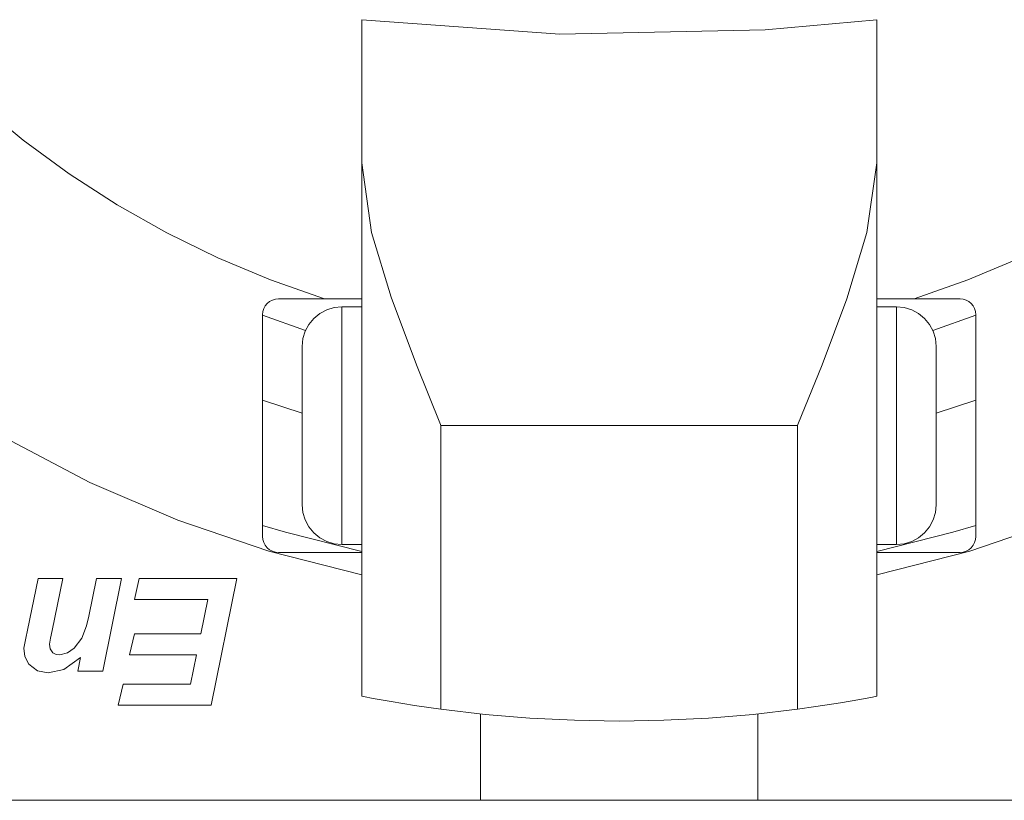
# Model space of a CAD drawing. Units: inches. Extents: x -6.8 to 6.8, y -5.5 to 6.2.
# Drawn here: x -4.2 to -3.7, y 4.7 to 5.1 of the extents above; entities that cross this region are included whole.
import ezdxf

# ---------------------------------------------------------------- set-up
doc = ezdxf.new("R2010")
doc.units = ezdxf.units.IN
doc.header["$MEASUREMENT"] = 0
doc.layers.add('Layer 1', color=7, linetype='Continuous')

msp = doc.modelspace()

# ---------------------------------------------------------------- linework, layer by layer
at = {"layer": 'Layer 1', "lineweight": 9}
for points, knots in [([(-3.99581, 5.13658), (-3.99581, 5.13658), (-3.99581, 5.12955), (-3.99581, 5.12955), (-3.99581, 5.12955), (-3.99581, 5.12955), (-3.99581, 5.12196), (-3.99581, 5.12196), (-3.99581, 5.12196), (-3.99581, 5.12196), (-3.99581, 5.11378), (-3.99581, 5.11378), (-3.99581, 5.11378), (-3.99581, 5.11378), (-3.99581, 5.10508), (-3.99581, 5.10508), (-3.99581, 5.10508), (-3.99581, 5.10508), (-3.99581, 5.09586), (-3.99581, 5.09586), (-3.99581, 5.09586), (-3.99581, 5.09586), (-3.99581, 5.08617), (-3.99581, 5.08617), (-3.99581, 5.08617), (-3.99581, 5.08617), (-3.99581, 5.07601), (-3.99581, 5.07601), (-3.99581, 5.07601), (-3.99581, 5.07601), (-3.99581, 5.06544), (-3.99581, 5.06544)], [0, 0, 0, 0, 0.111111, 0.111111, 0.111111, 0.111111, 0.222222, 0.222222, 0.222222, 0.222222, 0.333333, 0.333333, 0.333333, 0.333333, 0.444444, 0.444444, 0.444444, 0.444444, 0.555556, 0.555556, 0.555556, 0.555556, 0.666667, 0.666667, 0.666667, 0.666667, 0.777778, 0.777778, 0.777778, 0.777778, 1, 1, 1, 1]), ([(-3.99581, 5.13658), (-3.99581, 5.13658), (-3.89741, 5.12946), (-3.89741, 5.12946), (-3.89741, 5.12946), (-3.89741, 5.12946), (-3.79534, 5.13152), (-3.79534, 5.13152), (-3.79534, 5.13152), (-3.79534, 5.13152), (-3.73991, 5.13658), (-3.73991, 5.13658)], [0, 0, 0, 0, 0.25, 0.25, 0.25, 0.25, 0.5, 0.5, 0.5, 0.5, 1, 1, 1, 1]), ([(-3.73991, 5.13658), (-3.73991, 5.13658), (-3.73991, 5.12955), (-3.73991, 5.12955), (-3.73991, 5.12955), (-3.73991, 5.12955), (-3.73991, 5.12196), (-3.73991, 5.12196), (-3.73991, 5.12196), (-3.73991, 5.12196), (-3.73991, 5.11378), (-3.73991, 5.11378), (-3.73991, 5.11378), (-3.73991, 5.11378), (-3.73991, 5.10508), (-3.73991, 5.10508), (-3.73991, 5.10508), (-3.73991, 5.10508), (-3.73991, 5.09586), (-3.73991, 5.09586), (-3.73991, 5.09586), (-3.73991, 5.09586), (-3.73991, 5.08617), (-3.73991, 5.08617), (-3.73991, 5.08617), (-3.73991, 5.08617), (-3.73991, 5.07601), (-3.73991, 5.07601), (-3.73991, 5.07601), (-3.73991, 5.07601), (-3.73991, 5.06544), (-3.73991, 5.06544)], [0, 0, 0, 0, 0.111111, 0.111111, 0.111111, 0.111111, 0.222222, 0.222222, 0.222222, 0.222222, 0.333333, 0.333333, 0.333333, 0.333333, 0.444444, 0.444444, 0.444444, 0.444444, 0.555556, 0.555556, 0.555556, 0.555556, 0.666667, 0.666667, 0.666667, 0.666667, 0.777778, 0.777778, 0.777778, 0.777778, 1, 1, 1, 1]), ([(-4.01435, 4.99786), (-4.01435, 4.99786), (-4.04107, 5.00725), (-4.04107, 5.00725), (-4.04107, 5.00725), (-4.04107, 5.00725), (-4.06722, 5.0182), (-4.06722, 5.0182), (-4.06722, 5.0182), (-4.06722, 5.0182), (-4.09265, 5.03067), (-4.09265, 5.03067), (-4.09265, 5.03067), (-4.09265, 5.03067), (-4.11731, 5.04459), (-4.11731, 5.04459), (-4.11731, 5.04459), (-4.11731, 5.04459), (-4.14112, 5.05996), (-4.14112, 5.05996), (-4.14112, 5.05996), (-4.14112, 5.05996), (-4.16398, 5.07669), (-4.16398, 5.07669), (-4.16398, 5.07669), (-4.16398, 5.07669), (-4.18581, 5.09473), (-4.18581, 5.09473), (-4.18581, 5.09473), (-4.18581, 5.09473), (-4.20656, 5.11402), (-4.20656, 5.11402)], [0, 0, 0, 0, 0.111111, 0.111111, 0.111111, 0.111111, 0.222222, 0.222222, 0.222222, 0.222222, 0.333333, 0.333333, 0.333333, 0.333333, 0.444444, 0.444444, 0.444444, 0.444444, 0.555556, 0.555556, 0.555556, 0.555556, 0.666667, 0.666667, 0.666667, 0.666667, 0.777778, 0.777778, 0.777778, 0.777778, 1, 1, 1, 1]), ([(-3.52917, 5.11402), (-3.52917, 5.11402), (-3.54991, 5.09473), (-3.54991, 5.09473), (-3.54991, 5.09473), (-3.54991, 5.09473), (-3.57176, 5.07669), (-3.57176, 5.07669), (-3.57176, 5.07669), (-3.57176, 5.07669), (-3.59462, 5.05996), (-3.59462, 5.05996), (-3.59462, 5.05996), (-3.59462, 5.05996), (-3.61841, 5.04459), (-3.61841, 5.04459), (-3.61841, 5.04459), (-3.61841, 5.04459), (-3.64307, 5.03067), (-3.64307, 5.03067), (-3.64307, 5.03067), (-3.64307, 5.03067), (-3.66852, 5.0182), (-3.66852, 5.0182), (-3.66852, 5.0182), (-3.66852, 5.0182), (-3.69465, 5.00725), (-3.69465, 5.00725), (-3.69465, 5.00725), (-3.69465, 5.00725), (-3.72137, 4.99786), (-3.72137, 4.99786)], [0, 0, 0, 0, 0.111111, 0.111111, 0.111111, 0.111111, 0.222222, 0.222222, 0.222222, 0.222222, 0.333333, 0.333333, 0.333333, 0.333333, 0.444444, 0.444444, 0.444444, 0.444444, 0.555556, 0.555556, 0.555556, 0.555556, 0.666667, 0.666667, 0.666667, 0.666667, 0.777778, 0.777778, 0.777778, 0.777778, 1, 1, 1, 1]), ([(-3.99581, 5.06544), (-3.99581, 5.06544), (-3.99093, 5.0308), (-3.99093, 5.0308), (-3.99093, 5.0308), (-3.99093, 5.0308), (-3.98122, 4.99864), (-3.98122, 4.99864), (-3.98122, 4.99864), (-3.98122, 4.99864), (-3.96865, 4.96507), (-3.96865, 4.96507), (-3.96865, 4.96507), (-3.96865, 4.96507), (-3.95667, 4.93543), (-3.95667, 4.93543), (-3.95667, 4.93543), (-3.95667, 4.93543), (-3.95645, 4.93486), (-3.95645, 4.93486)], [0, 0, 0, 0, 0.166667, 0.166667, 0.166667, 0.166667, 0.333333, 0.333333, 0.333333, 0.333333, 0.5, 0.5, 0.5, 0.5, 0.666667, 0.666667, 0.666667, 0.666667, 1, 1, 1, 1]), ([(-3.77928, 4.93486), (-3.77928, 4.93486), (-3.77905, 4.93543), (-3.77905, 4.93543), (-3.77905, 4.93543), (-3.77905, 4.93543), (-3.76707, 4.96507), (-3.76707, 4.96507), (-3.76707, 4.96507), (-3.76707, 4.96507), (-3.7548, 4.99781), (-3.7548, 4.99781), (-3.7548, 4.99781), (-3.7548, 4.99781), (-3.7448, 5.0308), (-3.7448, 5.0308), (-3.7448, 5.0308), (-3.7448, 5.0308), (-3.73991, 5.06544), (-3.73991, 5.06544)], [0, 0, 0, 0, 0.166667, 0.166667, 0.166667, 0.166667, 0.333333, 0.333333, 0.333333, 0.333333, 0.5, 0.5, 0.5, 0.5, 0.666667, 0.666667, 0.666667, 0.666667, 1, 1, 1, 1]), ([(-4.32062, 5.04817), (-4.32062, 5.04817), (-4.28733, 5.01409), (-4.28733, 5.01409), (-4.28733, 5.01409), (-4.28733, 5.01409), (-4.25146, 4.98273), (-4.25146, 4.98273), (-4.25146, 4.98273), (-4.25146, 4.98273), (-4.21328, 4.95425), (-4.21328, 4.95425), (-4.21328, 4.95425), (-4.21328, 4.95425), (-4.17298, 4.92883), (-4.17298, 4.92883), (-4.17298, 4.92883), (-4.17298, 4.92883), (-4.13083, 4.90665), (-4.13083, 4.90665), (-4.13083, 4.90665), (-4.13083, 4.90665), (-4.08706, 4.8878), (-4.08706, 4.8878), (-4.08706, 4.8878), (-4.08706, 4.8878), (-4.04198, 4.87244), (-4.04198, 4.87244), (-4.04198, 4.87244), (-4.04198, 4.87244), (-3.99581, 4.86065), (-3.99581, 4.86065)], [0, 0, 0, 0, 0.111111, 0.111111, 0.111111, 0.111111, 0.222222, 0.222222, 0.222222, 0.222222, 0.333333, 0.333333, 0.333333, 0.333333, 0.444444, 0.444444, 0.444444, 0.444444, 0.555556, 0.555556, 0.555556, 0.555556, 0.666667, 0.666667, 0.666667, 0.666667, 0.777778, 0.777778, 0.777778, 0.777778, 1, 1, 1, 1]), ([(-3.73991, 4.86065), (-3.73991, 4.86065), (-3.69376, 4.87244), (-3.69376, 4.87244), (-3.69376, 4.87244), (-3.69376, 4.87244), (-3.64866, 4.8878), (-3.64866, 4.8878), (-3.64866, 4.8878), (-3.64866, 4.8878), (-3.6049, 4.90665), (-3.6049, 4.90665), (-3.6049, 4.90665), (-3.6049, 4.90665), (-3.56274, 4.92883), (-3.56274, 4.92883), (-3.56274, 4.92883), (-3.56274, 4.92883), (-3.52245, 4.95425), (-3.52245, 4.95425), (-3.52245, 4.95425), (-3.52245, 4.95425), (-3.48426, 4.98273), (-3.48426, 4.98273), (-3.48426, 4.98273), (-3.48426, 4.98273), (-3.44841, 5.01409), (-3.44841, 5.01409), (-3.44841, 5.01409), (-3.44841, 5.01409), (-3.41511, 5.04817), (-3.41511, 5.04817)], [0, 0, 0, 0, 0.111111, 0.111111, 0.111111, 0.111111, 0.222222, 0.222222, 0.222222, 0.222222, 0.333333, 0.333333, 0.333333, 0.333333, 0.444444, 0.444444, 0.444444, 0.444444, 0.555556, 0.555556, 0.555556, 0.555556, 0.666667, 0.666667, 0.666667, 0.666667, 0.777778, 0.777778, 0.777778, 0.777778, 1, 1, 1, 1]), ([(-4.03716, 4.99786), (-4.03716, 4.99786), (-4.03869, 4.9977), (-4.03869, 4.9977), (-4.03869, 4.9977), (-4.03869, 4.9977), (-4.04017, 4.99726), (-4.04017, 4.99726), (-4.04017, 4.99726), (-4.04017, 4.99726), (-4.04154, 4.99652), (-4.04154, 4.99652), (-4.04154, 4.99652), (-4.04154, 4.99652), (-4.04273, 4.99555), (-4.04273, 4.99555), (-4.04273, 4.99555), (-4.04273, 4.99555), (-4.0437, 4.99436), (-4.0437, 4.99436), (-4.0437, 4.99436), (-4.0437, 4.99436), (-4.04443, 4.993), (-4.04443, 4.993), (-4.04443, 4.993), (-4.04443, 4.993), (-4.04488, 4.99152), (-4.04488, 4.99152), (-4.04488, 4.99152), (-4.04488, 4.99152), (-4.04504, 4.98998), (-4.04504, 4.98998)], [0, 0, 0, 0, 0.111111, 0.111111, 0.111111, 0.111111, 0.222222, 0.222222, 0.222222, 0.222222, 0.333333, 0.333333, 0.333333, 0.333333, 0.444444, 0.444444, 0.444444, 0.444444, 0.555556, 0.555556, 0.555556, 0.555556, 0.666667, 0.666667, 0.666667, 0.666667, 0.777778, 0.777778, 0.777778, 0.777778, 1, 1, 1, 1]), ([(-3.99581, 4.99786), (-3.99581, 4.99786), (-3.99816, 4.99786), (-3.99816, 4.99786), (-3.99816, 4.99786), (-3.99816, 4.99786), (-4.00049, 4.99786), (-4.00049, 4.99786), (-4.00049, 4.99786), (-4.00049, 4.99786), (-4.00281, 4.99786), (-4.00281, 4.99786), (-4.00281, 4.99786), (-4.00281, 4.99786), (-4.00513, 4.99786), (-4.00513, 4.99786), (-4.00513, 4.99786), (-4.00513, 4.99786), (-4.00745, 4.99786), (-4.00745, 4.99786), (-4.00745, 4.99786), (-4.00745, 4.99786), (-4.00976, 4.99786), (-4.00976, 4.99786), (-4.00976, 4.99786), (-4.00976, 4.99786), (-4.01206, 4.99786), (-4.01206, 4.99786), (-4.01206, 4.99786), (-4.01206, 4.99786), (-4.01435, 4.99786), (-4.01435, 4.99786)], [0, 0, 0, 0, 0.111111, 0.111111, 0.111111, 0.111111, 0.222222, 0.222222, 0.222222, 0.222222, 0.333333, 0.333333, 0.333333, 0.333333, 0.444444, 0.444444, 0.444444, 0.444444, 0.555556, 0.555556, 0.555556, 0.555556, 0.666667, 0.666667, 0.666667, 0.666667, 0.777778, 0.777778, 0.777778, 0.777778, 1, 1, 1, 1]), ([(-3.72137, 4.99786), (-3.72137, 4.99786), (-3.72367, 4.99786), (-3.72367, 4.99786), (-3.72367, 4.99786), (-3.72367, 4.99786), (-3.72598, 4.99786), (-3.72598, 4.99786), (-3.72598, 4.99786), (-3.72598, 4.99786), (-3.72828, 4.99786), (-3.72828, 4.99786), (-3.72828, 4.99786), (-3.72828, 4.99786), (-3.73059, 4.99786), (-3.73059, 4.99786), (-3.73059, 4.99786), (-3.73059, 4.99786), (-3.73293, 4.99786), (-3.73293, 4.99786), (-3.73293, 4.99786), (-3.73293, 4.99786), (-3.73524, 4.99786), (-3.73524, 4.99786), (-3.73524, 4.99786), (-3.73524, 4.99786), (-3.73757, 4.99786), (-3.73757, 4.99786), (-3.73757, 4.99786), (-3.73757, 4.99786), (-3.73991, 4.99786), (-3.73991, 4.99786)], [0, 0, 0, 0, 0.111111, 0.111111, 0.111111, 0.111111, 0.222222, 0.222222, 0.222222, 0.222222, 0.333333, 0.333333, 0.333333, 0.333333, 0.444444, 0.444444, 0.444444, 0.444444, 0.555556, 0.555556, 0.555556, 0.555556, 0.666667, 0.666667, 0.666667, 0.666667, 0.777778, 0.777778, 0.777778, 0.777778, 1, 1, 1, 1]), ([(-3.6907, 4.98998), (-3.6907, 4.98998), (-3.69085, 4.99152), (-3.69085, 4.99152), (-3.69085, 4.99152), (-3.69085, 4.99152), (-3.6913, 4.993), (-3.6913, 4.993), (-3.6913, 4.993), (-3.6913, 4.993), (-3.69202, 4.99436), (-3.69202, 4.99436), (-3.69202, 4.99436), (-3.69202, 4.99436), (-3.69301, 4.99555), (-3.69301, 4.99555), (-3.69301, 4.99555), (-3.69301, 4.99555), (-3.6942, 4.99652), (-3.6942, 4.99652), (-3.6942, 4.99652), (-3.6942, 4.99652), (-3.69556, 4.99726), (-3.69556, 4.99726), (-3.69556, 4.99726), (-3.69556, 4.99726), (-3.69704, 4.9977), (-3.69704, 4.9977), (-3.69704, 4.9977), (-3.69704, 4.9977), (-3.69857, 4.99786), (-3.69857, 4.99786)], [0, 0, 0, 0, 0.111111, 0.111111, 0.111111, 0.111111, 0.222222, 0.222222, 0.222222, 0.222222, 0.333333, 0.333333, 0.333333, 0.333333, 0.444444, 0.444444, 0.444444, 0.444444, 0.555556, 0.555556, 0.555556, 0.555556, 0.666667, 0.666667, 0.666667, 0.666667, 0.777778, 0.777778, 0.777778, 0.777778, 1, 1, 1, 1]), ([(-4.00566, 4.99391), (-4.00566, 4.99391), (-4.00951, 4.99354), (-4.00951, 4.99354), (-4.00951, 4.99354), (-4.00951, 4.99354), (-4.01319, 4.99243), (-4.01319, 4.99243), (-4.01319, 4.99243), (-4.01319, 4.99243), (-4.01659, 4.99061), (-4.01659, 4.99061), (-4.01659, 4.99061), (-4.01659, 4.99061), (-4.01957, 4.98815), (-4.01957, 4.98815), (-4.01957, 4.98815), (-4.01957, 4.98815), (-4.02202, 4.98518), (-4.02202, 4.98518), (-4.02202, 4.98518), (-4.02202, 4.98518), (-4.02384, 4.98178), (-4.02384, 4.98178), (-4.02384, 4.98178), (-4.02384, 4.98178), (-4.02496, 4.97808), (-4.02496, 4.97808), (-4.02496, 4.97808), (-4.02496, 4.97808), (-4.02534, 4.97423), (-4.02534, 4.97423)], [0, 0, 0, 0, 0.111111, 0.111111, 0.111111, 0.111111, 0.222222, 0.222222, 0.222222, 0.222222, 0.333333, 0.333333, 0.333333, 0.333333, 0.444444, 0.444444, 0.444444, 0.444444, 0.555556, 0.555556, 0.555556, 0.555556, 0.666667, 0.666667, 0.666667, 0.666667, 0.777778, 0.777778, 0.777778, 0.777778, 1, 1, 1, 1]), ([(-4.00566, 4.99391), (-4.00566, 4.99391), (-4.00566, 4.9908), (-4.00566, 4.9908), (-4.00566, 4.9908), (-4.00566, 4.9908), (-4.00566, 4.98164), (-4.00566, 4.98164), (-4.00566, 4.98164), (-4.00566, 4.98164), (-4.00566, 4.96739), (-4.00566, 4.96739), (-4.00566, 4.96739), (-4.00566, 4.96739), (-4.00566, 4.94962), (-4.00566, 4.94962), (-4.00566, 4.94962), (-4.00566, 4.94962), (-4.00566, 4.93026), (-4.00566, 4.93026), (-4.00566, 4.93026), (-4.00566, 4.93026), (-4.00566, 4.91139), (-4.00566, 4.91139), (-4.00566, 4.91139), (-4.00566, 4.91139), (-4.00566, 4.89507), (-4.00566, 4.89507), (-4.00566, 4.89507), (-4.00566, 4.89507), (-4.00566, 4.88305), (-4.00566, 4.88305), (-4.00566, 4.88305), (-4.00566, 4.88305), (-4.00566, 4.87667), (-4.00566, 4.87667), (-4.00566, 4.87667), (-4.00566, 4.87667), (-4.00566, 4.8758), (-4.00566, 4.8758)], [0, 0, 0, 0, 0.090909, 0.090909, 0.090909, 0.090909, 0.181818, 0.181818, 0.181818, 0.181818, 0.272727, 0.272727, 0.272727, 0.272727, 0.363636, 0.363636, 0.363636, 0.363636, 0.454545, 0.454545, 0.454545, 0.454545, 0.545455, 0.545455, 0.545455, 0.545455, 0.636364, 0.636364, 0.636364, 0.636364, 0.727273, 0.727273, 0.727273, 0.727273, 0.818182, 0.818182, 0.818182, 0.818182, 1, 1, 1, 1]), ([(-3.71038, 4.97423), (-3.71038, 4.97423), (-3.71076, 4.97808), (-3.71076, 4.97808), (-3.71076, 4.97808), (-3.71076, 4.97808), (-3.71188, 4.98178), (-3.71188, 4.98178), (-3.71188, 4.98178), (-3.71188, 4.98178), (-3.7137, 4.98518), (-3.7137, 4.98518), (-3.7137, 4.98518), (-3.7137, 4.98518), (-3.71615, 4.98815), (-3.71615, 4.98815), (-3.71615, 4.98815), (-3.71615, 4.98815), (-3.71913, 4.99061), (-3.71913, 4.99061), (-3.71913, 4.99061), (-3.71913, 4.99061), (-3.72254, 4.99243), (-3.72254, 4.99243), (-3.72254, 4.99243), (-3.72254, 4.99243), (-3.72623, 4.99354), (-3.72623, 4.99354), (-3.72623, 4.99354), (-3.72623, 4.99354), (-3.73006, 4.99391), (-3.73006, 4.99391)], [0, 0, 0, 0, 0.111111, 0.111111, 0.111111, 0.111111, 0.222222, 0.222222, 0.222222, 0.222222, 0.333333, 0.333333, 0.333333, 0.333333, 0.444444, 0.444444, 0.444444, 0.444444, 0.555556, 0.555556, 0.555556, 0.555556, 0.666667, 0.666667, 0.666667, 0.666667, 0.777778, 0.777778, 0.777778, 0.777778, 1, 1, 1, 1]), ([(-3.73006, 4.8758), (-3.73006, 4.8758), (-3.73006, 4.87581), (-3.73006, 4.87581), (-3.73006, 4.87581), (-3.73006, 4.87581), (-3.73006, 4.87909), (-3.73006, 4.87909), (-3.73006, 4.87909), (-3.73006, 4.87909), (-3.73006, 4.88843), (-3.73006, 4.88843), (-3.73006, 4.88843), (-3.73006, 4.88843), (-3.73006, 4.90279), (-3.73006, 4.90279), (-3.73006, 4.90279), (-3.73006, 4.90279), (-3.73006, 4.92064), (-3.73006, 4.92064), (-3.73006, 4.92064), (-3.73006, 4.92064), (-3.73006, 4.94001), (-3.73006, 4.94001), (-3.73006, 4.94001), (-3.73006, 4.94001), (-3.73006, 4.95883), (-3.73006, 4.95883), (-3.73006, 4.95883), (-3.73006, 4.95883), (-3.73006, 4.97505), (-3.73006, 4.97505), (-3.73006, 4.97505), (-3.73006, 4.97505), (-3.73006, 4.98693), (-3.73006, 4.98693), (-3.73006, 4.98693), (-3.73006, 4.98693), (-3.73006, 4.99317), (-3.73006, 4.99317), (-3.73006, 4.99317), (-3.73006, 4.99317), (-3.73006, 4.99391), (-3.73006, 4.99391)], [0, 0, 0, 0, 0.083333, 0.083333, 0.083333, 0.083333, 0.166667, 0.166667, 0.166667, 0.166667, 0.25, 0.25, 0.25, 0.25, 0.333333, 0.333333, 0.333333, 0.333333, 0.416667, 0.416667, 0.416667, 0.416667, 0.5, 0.5, 0.5, 0.5, 0.583333, 0.583333, 0.583333, 0.583333, 0.666667, 0.666667, 0.666667, 0.666667, 0.75, 0.75, 0.75, 0.75, 0.833333, 0.833333, 0.833333, 0.833333, 1, 1, 1, 1]), ([(-4.02534, 4.8955), (-4.02534, 4.8955), (-4.02534, 4.89558), (-4.02534, 4.89558), (-4.02534, 4.89558), (-4.02534, 4.89558), (-4.02534, 4.89958), (-4.02534, 4.89958), (-4.02534, 4.89958), (-4.02534, 4.89958), (-4.02534, 4.90894), (-4.02534, 4.90894), (-4.02534, 4.90894), (-4.02534, 4.90894), (-4.02534, 4.92225), (-4.02534, 4.92225), (-4.02534, 4.92225), (-4.02534, 4.92225), (-4.02534, 4.93748), (-4.02534, 4.93748), (-4.02534, 4.93748), (-4.02534, 4.93748), (-4.02534, 4.95231), (-4.02534, 4.95231), (-4.02534, 4.95231), (-4.02534, 4.95231), (-4.02534, 4.9645), (-4.02534, 4.9645), (-4.02534, 4.9645), (-4.02534, 4.9645), (-4.02534, 4.97217), (-4.02534, 4.97217)], [0, 0, 0, 0, 0.111111, 0.111111, 0.111111, 0.111111, 0.222222, 0.222222, 0.222222, 0.222222, 0.333333, 0.333333, 0.333333, 0.333333, 0.444444, 0.444444, 0.444444, 0.444444, 0.555556, 0.555556, 0.555556, 0.555556, 0.666667, 0.666667, 0.666667, 0.666667, 0.777778, 0.777778, 0.777778, 0.777778, 1, 1, 1, 1]), ([(-3.71038, 4.97423), (-3.71038, 4.97423), (-3.71038, 4.97217), (-3.71038, 4.97217), (-3.71038, 4.97217), (-3.71038, 4.97217), (-3.71038, 4.9645), (-3.71038, 4.9645), (-3.71038, 4.9645), (-3.71038, 4.9645), (-3.71038, 4.95231), (-3.71038, 4.95231), (-3.71038, 4.95231), (-3.71038, 4.95231), (-3.71038, 4.93748), (-3.71038, 4.93748), (-3.71038, 4.93748), (-3.71038, 4.93748), (-3.71038, 4.92225), (-3.71038, 4.92225), (-3.71038, 4.92225), (-3.71038, 4.92225), (-3.71038, 4.90894), (-3.71038, 4.90894), (-3.71038, 4.90894), (-3.71038, 4.90894), (-3.71038, 4.89958), (-3.71038, 4.89958), (-3.71038, 4.89958), (-3.71038, 4.89958), (-3.71038, 4.89558), (-3.71038, 4.89558), (-3.71038, 4.89558), (-3.71038, 4.89558), (-3.71038, 4.8955), (-3.71038, 4.8955)], [0, 0, 0, 0, 0.1, 0.1, 0.1, 0.1, 0.2, 0.2, 0.2, 0.2, 0.3, 0.3, 0.3, 0.3, 0.4, 0.4, 0.4, 0.4, 0.5, 0.5, 0.5, 0.5, 0.6, 0.6, 0.6, 0.6, 0.7, 0.7, 0.7, 0.7, 0.8, 0.8, 0.8, 0.8, 1, 1, 1, 1]), ([(-4.02534, 4.8955), (-4.02534, 4.8955), (-4.02496, 4.89165), (-4.02496, 4.89165), (-4.02496, 4.89165), (-4.02496, 4.89165), (-4.02384, 4.88796), (-4.02384, 4.88796), (-4.02384, 4.88796), (-4.02384, 4.88796), (-4.02202, 4.88455), (-4.02202, 4.88455), (-4.02202, 4.88455), (-4.02202, 4.88455), (-4.01957, 4.88158), (-4.01957, 4.88158), (-4.01957, 4.88158), (-4.01957, 4.88158), (-4.01659, 4.87912), (-4.01659, 4.87912), (-4.01659, 4.87912), (-4.01659, 4.87912), (-4.01319, 4.8773), (-4.01319, 4.8773), (-4.01319, 4.8773), (-4.01319, 4.8773), (-4.00951, 4.87619), (-4.00951, 4.87619), (-4.00951, 4.87619), (-4.00951, 4.87619), (-4.00566, 4.8758), (-4.00566, 4.8758)], [0, 0, 0, 0, 0.111111, 0.111111, 0.111111, 0.111111, 0.222222, 0.222222, 0.222222, 0.222222, 0.333333, 0.333333, 0.333333, 0.333333, 0.444444, 0.444444, 0.444444, 0.444444, 0.555556, 0.555556, 0.555556, 0.555556, 0.666667, 0.666667, 0.666667, 0.666667, 0.777778, 0.777778, 0.777778, 0.777778, 1, 1, 1, 1]), ([(-3.73006, 4.8758), (-3.73006, 4.8758), (-3.72623, 4.87619), (-3.72623, 4.87619), (-3.72623, 4.87619), (-3.72623, 4.87619), (-3.72254, 4.8773), (-3.72254, 4.8773), (-3.72254, 4.8773), (-3.72254, 4.8773), (-3.71913, 4.87912), (-3.71913, 4.87912), (-3.71913, 4.87912), (-3.71913, 4.87912), (-3.71615, 4.88158), (-3.71615, 4.88158), (-3.71615, 4.88158), (-3.71615, 4.88158), (-3.7137, 4.88455), (-3.7137, 4.88455), (-3.7137, 4.88455), (-3.7137, 4.88455), (-3.71188, 4.88796), (-3.71188, 4.88796), (-3.71188, 4.88796), (-3.71188, 4.88796), (-3.71076, 4.89165), (-3.71076, 4.89165), (-3.71076, 4.89165), (-3.71076, 4.89165), (-3.71038, 4.8955), (-3.71038, 4.8955)], [0, 0, 0, 0, 0.111111, 0.111111, 0.111111, 0.111111, 0.222222, 0.222222, 0.222222, 0.222222, 0.333333, 0.333333, 0.333333, 0.333333, 0.444444, 0.444444, 0.444444, 0.444444, 0.555556, 0.555556, 0.555556, 0.555556, 0.666667, 0.666667, 0.666667, 0.666667, 0.777778, 0.777778, 0.777778, 0.777778, 1, 1, 1, 1]), ([(-4.04504, 4.8853), (-4.04504, 4.8853), (-4.03359, 4.88189), (-4.03359, 4.88189), (-4.03359, 4.88189), (-4.03359, 4.88189), (-3.99581, 4.87233), (-3.99581, 4.87233)], [0, 0, 0, 0, 0.333333, 0.333333, 0.333333, 0.333333, 1, 1, 1, 1]), ([(-3.73991, 4.87233), (-3.73991, 4.87233), (-3.70215, 4.88189), (-3.70215, 4.88189), (-3.70215, 4.88189), (-3.70215, 4.88189), (-3.6907, 4.8853), (-3.6907, 4.8853)], [0, 0, 0, 0, 0.333333, 0.333333, 0.333333, 0.333333, 1, 1, 1, 1]), ([(-4.04504, 4.87975), (-4.04504, 4.87975), (-4.04488, 4.8782), (-4.04488, 4.8782), (-4.04488, 4.8782), (-4.04488, 4.8782), (-4.04443, 4.87673), (-4.04443, 4.87673), (-4.04443, 4.87673), (-4.04443, 4.87673), (-4.0437, 4.87537), (-4.0437, 4.87537), (-4.0437, 4.87537), (-4.0437, 4.87537), (-4.04273, 4.87418), (-4.04273, 4.87418), (-4.04273, 4.87418), (-4.04273, 4.87418), (-4.04154, 4.8732), (-4.04154, 4.8732), (-4.04154, 4.8732), (-4.04154, 4.8732), (-4.04017, 4.87247), (-4.04017, 4.87247), (-4.04017, 4.87247), (-4.04017, 4.87247), (-4.03869, 4.87202), (-4.03869, 4.87202), (-4.03869, 4.87202), (-4.03869, 4.87202), (-4.03716, 4.87187), (-4.03716, 4.87187)], [0, 0, 0, 0, 0.111111, 0.111111, 0.111111, 0.111111, 0.222222, 0.222222, 0.222222, 0.222222, 0.333333, 0.333333, 0.333333, 0.333333, 0.444444, 0.444444, 0.444444, 0.444444, 0.555556, 0.555556, 0.555556, 0.555556, 0.666667, 0.666667, 0.666667, 0.666667, 0.777778, 0.777778, 0.777778, 0.777778, 1, 1, 1, 1]), ([(-3.69857, 4.87187), (-3.69857, 4.87187), (-3.69704, 4.87202), (-3.69704, 4.87202), (-3.69704, 4.87202), (-3.69704, 4.87202), (-3.69556, 4.87247), (-3.69556, 4.87247), (-3.69556, 4.87247), (-3.69556, 4.87247), (-3.6942, 4.8732), (-3.6942, 4.8732), (-3.6942, 4.8732), (-3.6942, 4.8732), (-3.69301, 4.87418), (-3.69301, 4.87418), (-3.69301, 4.87418), (-3.69301, 4.87418), (-3.69202, 4.87537), (-3.69202, 4.87537), (-3.69202, 4.87537), (-3.69202, 4.87537), (-3.6913, 4.87673), (-3.6913, 4.87673), (-3.6913, 4.87673), (-3.6913, 4.87673), (-3.69085, 4.8782), (-3.69085, 4.8782), (-3.69085, 4.8782), (-3.69085, 4.8782), (-3.6907, 4.87975), (-3.6907, 4.87975)], [0, 0, 0, 0, 0.111111, 0.111111, 0.111111, 0.111111, 0.222222, 0.222222, 0.222222, 0.222222, 0.333333, 0.333333, 0.333333, 0.333333, 0.444444, 0.444444, 0.444444, 0.444444, 0.555556, 0.555556, 0.555556, 0.555556, 0.666667, 0.666667, 0.666667, 0.666667, 0.777778, 0.777778, 0.777778, 0.777778, 1, 1, 1, 1]), ([(-4.13481, 4.82929), (-4.13481, 4.82929), (-4.13256, 4.83531), (-4.13256, 4.83531), (-4.13256, 4.83531), (-4.13256, 4.83531), (-4.13128, 4.84023), (-4.13128, 4.84023)], [0, 0, 0, 0, 0.333333, 0.333333, 0.333333, 0.333333, 1, 1, 1, 1]), ([(-4.16369, 4.8243), (-4.16369, 4.8243), (-4.16266, 4.82931), (-4.16266, 4.82931), (-4.16266, 4.82931), (-4.16266, 4.82931), (-4.16184, 4.83325), (-4.16184, 4.83325)], [0, 0, 0, 0, 0.333333, 0.333333, 0.333333, 0.333333, 1, 1, 1, 1]), ([(-4.14955, 4.83312), (-4.14955, 4.83312), (-4.15034, 4.82926), (-4.15034, 4.82926), (-4.15034, 4.82926), (-4.15034, 4.82926), (-4.15093, 4.8262), (-4.15093, 4.8262)], [0, 0, 0, 0, 0.333333, 0.333333, 0.333333, 0.333333, 1, 1, 1, 1]), ([(-4.14577, 4.82093), (-4.14577, 4.82093), (-4.14191, 4.82198), (-4.14191, 4.82198), (-4.14191, 4.82198), (-4.14191, 4.82198), (-4.13859, 4.82426), (-4.13859, 4.82426), (-4.13859, 4.82426), (-4.13859, 4.82426), (-4.13481, 4.82929), (-4.13481, 4.82929)], [0, 0, 0, 0, 0.25, 0.25, 0.25, 0.25, 0.5, 0.5, 0.5, 0.5, 1, 1, 1, 1]), ([(-4.15161, 4.81205), (-4.15161, 4.81205), (-4.15693, 4.81301), (-4.15693, 4.81301), (-4.15693, 4.81301), (-4.15693, 4.81301), (-4.1612, 4.81629), (-4.1612, 4.81629), (-4.1612, 4.81629), (-4.1612, 4.81629), (-4.16313, 4.82008), (-4.16313, 4.82008), (-4.16313, 4.82008), (-4.16313, 4.82008), (-4.16369, 4.8243), (-4.16369, 4.8243)], [0, 0, 0, 0, 0.2, 0.2, 0.2, 0.2, 0.4, 0.4, 0.4, 0.4, 0.6, 0.6, 0.6, 0.6, 1, 1, 1, 1]), ([(-4.15093, 4.8262), (-4.15093, 4.8262), (-4.15055, 4.82391), (-4.15055, 4.82391), (-4.15055, 4.82391), (-4.15055, 4.82391), (-4.14922, 4.82201), (-4.14922, 4.82201), (-4.14922, 4.82201), (-4.14922, 4.82201), (-4.14759, 4.82118), (-4.14759, 4.82118), (-4.14759, 4.82118), (-4.14759, 4.82118), (-4.14577, 4.82093), (-4.14577, 4.82093)], [0, 0, 0, 0, 0.2, 0.2, 0.2, 0.2, 0.4, 0.4, 0.4, 0.4, 0.6, 0.6, 0.6, 0.6, 1, 1, 1, 1]), ([(-4.13544, 4.81954), (-4.13544, 4.81954), (-4.14378, 4.81369), (-4.14378, 4.81369), (-4.14378, 4.81369), (-4.14378, 4.81369), (-4.15161, 4.81205), (-4.15161, 4.81205)], [0, 0, 0, 0, 0.333333, 0.333333, 0.333333, 0.333333, 1, 1, 1, 1]), ([(-3.95645, 4.79391), (-3.95645, 4.79391), (-3.96961, 4.7958), (-3.96961, 4.7958), (-3.96961, 4.7958), (-3.96961, 4.7958), (-3.98124, 4.79769), (-3.98124, 4.79769), (-3.98124, 4.79769), (-3.98124, 4.79769), (-3.99005, 4.79928), (-3.99005, 4.79928), (-3.99005, 4.79928), (-3.99005, 4.79928), (-3.99496, 4.8002), (-3.99496, 4.8002), (-3.99496, 4.8002), (-3.99496, 4.8002), (-3.99581, 4.80037), (-3.99581, 4.80037)], [0, 0, 0, 0, 0.166667, 0.166667, 0.166667, 0.166667, 0.333333, 0.333333, 0.333333, 0.333333, 0.5, 0.5, 0.5, 0.5, 0.666667, 0.666667, 0.666667, 0.666667, 1, 1, 1, 1]), ([(-3.73991, 4.80037), (-3.73991, 4.80037), (-3.74207, 4.79996), (-3.74207, 4.79996), (-3.74207, 4.79996), (-3.74207, 4.79996), (-3.74828, 4.79879), (-3.74828, 4.79879), (-3.74828, 4.79879), (-3.74828, 4.79879), (-3.75794, 4.79711), (-3.75794, 4.79711), (-3.75794, 4.79711), (-3.75794, 4.79711), (-3.77013, 4.7952), (-3.77013, 4.7952), (-3.77013, 4.7952), (-3.77013, 4.7952), (-3.77928, 4.79391), (-3.77928, 4.79391)], [0, 0, 0, 0, 0.166667, 0.166667, 0.166667, 0.166667, 0.333333, 0.333333, 0.333333, 0.333333, 0.5, 0.5, 0.5, 0.5, 0.666667, 0.666667, 0.666667, 0.666667, 1, 1, 1, 1]), ([(-3.95645, 4.79391), (-3.95645, 4.79391), (-3.93438, 4.79135), (-3.93438, 4.79135), (-3.93438, 4.79135), (-3.93438, 4.79135), (-3.91226, 4.7895), (-3.91226, 4.7895), (-3.91226, 4.7895), (-3.91226, 4.7895), (-3.89007, 4.7884), (-3.89007, 4.7884), (-3.89007, 4.7884), (-3.89007, 4.7884), (-3.86787, 4.78802), (-3.86787, 4.78802), (-3.86787, 4.78802), (-3.86787, 4.78802), (-3.84566, 4.7884), (-3.84566, 4.7884), (-3.84566, 4.7884), (-3.84566, 4.7884), (-3.82348, 4.7895), (-3.82348, 4.7895), (-3.82348, 4.7895), (-3.82348, 4.7895), (-3.80134, 4.79135), (-3.80134, 4.79135), (-3.80134, 4.79135), (-3.80134, 4.79135), (-3.77928, 4.79391), (-3.77928, 4.79391)], [0, 0, 0, 0, 0.111111, 0.111111, 0.111111, 0.111111, 0.222222, 0.222222, 0.222222, 0.222222, 0.333333, 0.333333, 0.333333, 0.333333, 0.444444, 0.444444, 0.444444, 0.444444, 0.555556, 0.555556, 0.555556, 0.555556, 0.666667, 0.666667, 0.666667, 0.666667, 0.777778, 0.777778, 0.777778, 0.777778, 1, 1, 1, 1])]:
    msp.add_open_spline(points, degree=3, knots=knots, dxfattribs=at)
for points in [[(-3.99581, 4.80037), (-3.99581, 4.80037), (-3.99581, 5.06544), (-3.99581, 5.06544)], [(-3.73991, 5.06544), (-3.73991, 5.06544), (-3.73991, 4.80037), (-3.73991, 4.80037)], [(-4.01435, 4.99786), (-4.01435, 4.99786), (-4.03716, 4.99786), (-4.03716, 4.99786)], [(-3.69857, 4.99786), (-3.69857, 4.99786), (-3.72137, 4.99786), (-3.72137, 4.99786)], [(-4.04504, 4.98998), (-4.04504, 4.98998), (-4.04504, 4.87975), (-4.04504, 4.87975)], [(-4.04504, 4.98976), (-4.04504, 4.98976), (-4.02366, 4.9822), (-4.02366, 4.9822)], [(-3.99581, 4.99391), (-3.99581, 4.99391), (-4.00566, 4.99391), (-4.00566, 4.99391)], [(-3.73006, 4.99391), (-3.73006, 4.99391), (-3.73991, 4.99391), (-3.73991, 4.99391)], [(-3.71207, 4.9822), (-3.71207, 4.9822), (-3.6907, 4.98976), (-3.6907, 4.98976)], [(-3.6907, 4.87975), (-3.6907, 4.87975), (-3.6907, 4.98998), (-3.6907, 4.98998)], [(-4.02534, 4.97217), (-4.02534, 4.97217), (-4.02534, 4.97423), (-4.02534, 4.97423)], [(-4.04504, 4.94746), (-4.04504, 4.94746), (-4.02534, 4.94104), (-4.02534, 4.94104)], [(-3.71038, 4.94104), (-3.71038, 4.94104), (-3.6907, 4.94746), (-3.6907, 4.94746)], [(-3.95645, 4.93486), (-3.95645, 4.93486), (-3.95645, 4.79391), (-3.95645, 4.79391)], [(-3.95645, 4.93486), (-3.95645, 4.93486), (-3.77928, 4.93486), (-3.77928, 4.93486)], [(-3.77928, 4.79391), (-3.77928, 4.79391), (-3.77928, 4.93486), (-3.77928, 4.93486)], [(-4.00566, 4.8758), (-4.00566, 4.8758), (-3.99581, 4.8758), (-3.99581, 4.8758)], [(-3.73991, 4.8758), (-3.73991, 4.8758), (-3.73006, 4.8758), (-3.73006, 4.8758)], [(-4.03716, 4.87187), (-4.03716, 4.87187), (-3.99581, 4.87187), (-3.99581, 4.87187)], [(-3.73991, 4.87187), (-3.73991, 4.87187), (-3.69857, 4.87187), (-3.69857, 4.87187)], [(-4.16184, 4.83325), (-4.16184, 4.83325), (-4.15659, 4.85889), (-4.15659, 4.85889)], [(-4.15659, 4.85889), (-4.15659, 4.85889), (-4.14426, 4.85889), (-4.14426, 4.85889)], [(-4.14426, 4.85889), (-4.14426, 4.85889), (-4.14955, 4.83312), (-4.14955, 4.83312)], [(-4.13128, 4.84023), (-4.13128, 4.84023), (-4.12751, 4.85889), (-4.12751, 4.85889)], [(-4.12751, 4.85889), (-4.12751, 4.85889), (-4.11519, 4.85889), (-4.11519, 4.85889)], [(-4.11519, 4.85889), (-4.11519, 4.85889), (-4.12445, 4.81286), (-4.12445, 4.81286)], [(-4.10872, 4.84839), (-4.10872, 4.84839), (-4.1063, 4.85889), (-4.1063, 4.85889)], [(-4.1063, 4.85889), (-4.1063, 4.85889), (-4.05784, 4.85889), (-4.05784, 4.85889)], [(-4.05784, 4.85889), (-4.05784, 4.85889), (-4.07065, 4.7959), (-4.07065, 4.7959)], [(-4.07231, 4.84839), (-4.07231, 4.84839), (-4.10872, 4.84839), (-4.10872, 4.84839)], [(-4.07577, 4.83143), (-4.07577, 4.83143), (-4.07231, 4.84839), (-4.07231, 4.84839)], [(-4.11115, 4.82093), (-4.11115, 4.82093), (-4.10872, 4.83143), (-4.10872, 4.83143)], [(-4.10872, 4.83143), (-4.10872, 4.83143), (-4.07577, 4.83143), (-4.07577, 4.83143)], [(-4.13678, 4.81286), (-4.13678, 4.81286), (-4.13544, 4.81954), (-4.13544, 4.81954)], [(-4.07791, 4.82093), (-4.07791, 4.82093), (-4.11115, 4.82093), (-4.11115, 4.82093)], [(-4.08085, 4.8064), (-4.08085, 4.8064), (-4.07791, 4.82093), (-4.07791, 4.82093)], [(-4.12445, 4.81286), (-4.12445, 4.81286), (-4.13678, 4.81286), (-4.13678, 4.81286)], [(-4.1168, 4.7959), (-4.1168, 4.7959), (-4.11437, 4.8064), (-4.11437, 4.8064)], [(-4.11437, 4.8064), (-4.11437, 4.8064), (-4.08085, 4.8064), (-4.08085, 4.8064)], [(-4.07065, 4.7959), (-4.07065, 4.7959), (-4.1168, 4.7959), (-4.1168, 4.7959)], [(-3.93676, 4.79158), (-3.93676, 4.79158), (-3.93676, 4.74865), (-3.93676, 4.74865)], [(-3.79896, 4.74865), (-3.79896, 4.74865), (-3.79896, 4.79158), (-3.79896, 4.79158)], [(-4.86196, 4.74865), (-4.86196, 4.74865), (-2.87377, 4.74865), (-2.87377, 4.74865)]]:
    msp.add_open_spline(points, degree=3, dxfattribs=at)

doc.saveas('drawing.dxf')
